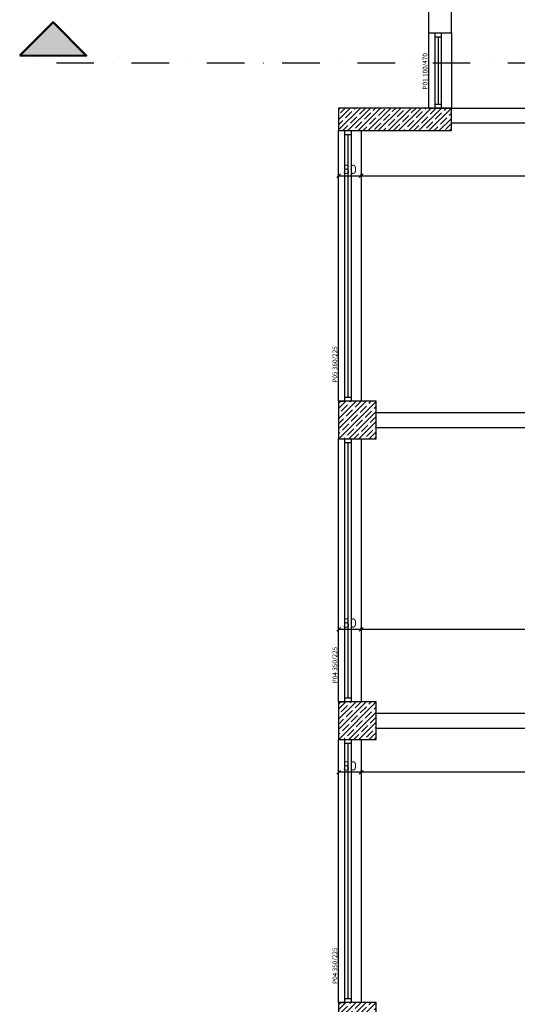
# Model space of a CAD drawing. Units: millimetres. Extents: x 5591 to 76981, y -21760 to -11505.
# Drawn here: x 24527 to 25189, y -14578 to -13268 of the extents above; entities that cross this region are included whole.
import ezdxf

# ---------------------------------------------------------------- set-up
doc = ezdxf.new("R2010")
doc.units = ezdxf.units.MM
doc.linetypes.add('DASHDOTX2', pattern=[2, 1, -0.5, 0, -0.5])
for name, color, linetype in [('duvar', 10, 'Continuous'), ('iç ölçü', 211, 'Continuous'), ('kapı pencere doğrama', 170, 'Continuous'), ('kapı pencere yazı', 150, 'Continuous'), ('kolon', 90, 'Continuous')]:
    doc.layers.add(name, color=color, linetype=linetype)
doc.layers.add('kolon tarama', color=30, linetype='Continuous', lineweight=13)
doc.layers.add('p kesit çizgisi', color=12, linetype='Continuous', lineweight=50)
doc.styles.get("Standard").update_dxf_attribs({"font": 'Arial.ttf'})
doc.dimstyles.new('50 ölçek', dxfattribs={"dimtxt": 12, "dimasz": 5, "dimexe": 2.5, "dimexo": 0.625, "dimgap": 0.8, "dimtad": 1, "dimtxsty": 'Standard', "dimblk": 'OBLIQUE', "dimcen": 2.5, "dimclrd": 256, "dimclre": 256, "dimadec": 0, "dimazin": 0, "dimtfac": 1, "dimtmove": 0, "dimatfit": 3, "dimldrblk": 'OBLIQUE', "dimfxl": 0, "dimarcsym": 0})

# ---------------------------------------------------------------- blocks, each defined once
blk = doc.blocks.new('_Oblique')
at = {"color": 0, "linetype": 'ByBlock', "lineweight": -2}
blk.add_line((-0.5, -0.5), (0.5, 0.5), dxfattribs=at)
blk = doc.blocks.new('*D301')
at = {"layer": 'Defpoints', "color": 0, "transparency": 16777216}
for p in [(24951.1, -13475.6), (24981.1, -13475.6), (24981.1, -13475.6)]:
    blk.add_point(p, dxfattribs=at)
at = {"layer": 'iç ölçü', "lineweight": -2, "transparency": 16777216}
for p, q in [((24951.1, -13475.6), (24951.1, -13473.1)), ((24951.1, -13475.6), (24981.1, -13475.6)), ((24981.1, -13475.6), (24981.1, -13473.1))]:
    blk.add_line(p, q, dxfattribs=at)
at = {"layer": 'iç ölçü', "lineweight": -2, "transparency": 16777216, "xscale": 5, "yscale": 5, "zscale": 5, "rotation": 180}
blk.add_blockref('_Oblique', (24951.1, -13475.6), dxfattribs=at)
at = {"layer": 'iç ölçü', "lineweight": -2, "transparency": 16777216, "xscale": 5, "yscale": 5, "zscale": 5}
blk.add_blockref('_Oblique', (24981.1, -13475.6), dxfattribs=at)
at = {"layer": 'iç ölçü', "color": 0, "transparency": 16777216, "insert": (24966.1, -13468.7), "char_height": 12, "attachment_point": 5}
blk.add_mtext('30', dxfattribs=at)
blk = doc.blocks.new('*D302')
at = {"layer": 'Defpoints', "color": 0, "transparency": 16777216}
for p in [(24981.1, -13475.6), (25756.1, -13475.6), (25756.1, -13475.6)]:
    blk.add_point(p, dxfattribs=at)
at = {"layer": 'iç ölçü', "lineweight": -2, "transparency": 16777216}
for p, q in [((24981.1, -13475.6), (24981.1, -13473.1)), ((24981.1, -13475.6), (25756.1, -13475.6)), ((25756.1, -13475.6), (25756.1, -13473.1))]:
    blk.add_line(p, q, dxfattribs=at)
at = {"layer": 'iç ölçü', "lineweight": -2, "transparency": 16777216, "xscale": 5, "yscale": 5, "zscale": 5, "rotation": 180}
blk.add_blockref('_Oblique', (24981.1, -13475.6), dxfattribs=at)
at = {"layer": 'iç ölçü', "lineweight": -2, "transparency": 16777216, "xscale": 5, "yscale": 5, "zscale": 5}
blk.add_blockref('_Oblique', (25756.1, -13475.6), dxfattribs=at)
at = {"layer": 'iç ölçü', "color": 0, "transparency": 16777216, "insert": (25368.6, -13468.7), "char_height": 12, "attachment_point": 5}
blk.add_mtext('775', dxfattribs=at)
blk = doc.blocks.new('*D337')
at = {"layer": 'Defpoints', "color": 0, "transparency": 16777216}
for p in [(24981.1, -14079.2), (24981.1, -14079.2), (25756.1, -14079.2)]:
    blk.add_point(p, dxfattribs=at)
at = {"layer": 'iç ölçü', "lineweight": -2, "transparency": 16777216}
for p, q in [((24981.1, -14079.2), (24981.1, -14076.7)), ((25756.1, -14079.2), (24981.1, -14079.2)), ((25756.1, -14079.2), (25756.1, -14076.7))]:
    blk.add_line(p, q, dxfattribs=at)
at = {"layer": 'iç ölçü', "lineweight": -2, "transparency": 16777216, "xscale": 5, "yscale": 5, "zscale": 5, "rotation": 180}
blk.add_blockref('_Oblique', (24981.1, -14079.2), dxfattribs=at)
at = {"layer": 'iç ölçü', "lineweight": -2, "transparency": 16777216, "xscale": 5, "yscale": 5, "zscale": 5}
blk.add_blockref('_Oblique', (25756.1, -14079.2), dxfattribs=at)
at = {"layer": 'iç ölçü', "color": 0, "transparency": 16777216, "insert": (25368.6, -14072.3), "char_height": 12, "attachment_point": 5}
blk.add_mtext('775', dxfattribs=at)
blk = doc.blocks.new('*D338')
at = {"layer": 'Defpoints', "color": 0, "transparency": 16777216}
for p in [(24951.1, -14079.2), (24951.1, -14079.2), (24981.1, -14079.2)]:
    blk.add_point(p, dxfattribs=at)
at = {"layer": 'iç ölçü', "lineweight": -2, "transparency": 16777216}
for p, q in [((24951.1, -14079.2), (24951.1, -14076.7)), ((24981.1, -14079.2), (24951.1, -14079.2)), ((24981.1, -14079.2), (24981.1, -14076.7))]:
    blk.add_line(p, q, dxfattribs=at)
at = {"layer": 'iç ölçü', "lineweight": -2, "transparency": 16777216, "xscale": 5, "yscale": 5, "zscale": 5, "rotation": 180}
blk.add_blockref('_Oblique', (24951.1, -14079.2), dxfattribs=at)
at = {"layer": 'iç ölçü', "lineweight": -2, "transparency": 16777216, "xscale": 5, "yscale": 5, "zscale": 5}
blk.add_blockref('_Oblique', (24981.1, -14079.2), dxfattribs=at)
at = {"layer": 'iç ölçü', "color": 0, "transparency": 16777216, "insert": (24966.1, -14072.3), "char_height": 12, "attachment_point": 5}
blk.add_mtext('30', dxfattribs=at)
blk = doc.blocks.new('*D348')
at = {"layer": 'Defpoints', "color": 0, "transparency": 16777216}
for p in [(24981.1, -14269.3), (24981.1, -14269.3), (25756.1, -14269.3)]:
    blk.add_point(p, dxfattribs=at)
at = {"layer": 'iç ölçü', "lineweight": -2, "transparency": 16777216}
for p, q in [((24981.1, -14269.3), (24981.1, -14266.8)), ((25756.1, -14269.3), (24981.1, -14269.3)), ((25756.1, -14269.3), (25756.1, -14266.8))]:
    blk.add_line(p, q, dxfattribs=at)
at = {"layer": 'iç ölçü', "lineweight": -2, "transparency": 16777216, "xscale": 5, "yscale": 5, "zscale": 5, "rotation": 180}
blk.add_blockref('_Oblique', (24981.1, -14269.3), dxfattribs=at)
at = {"layer": 'iç ölçü', "lineweight": -2, "transparency": 16777216, "xscale": 5, "yscale": 5, "zscale": 5}
blk.add_blockref('_Oblique', (25756.1, -14269.3), dxfattribs=at)
at = {"layer": 'iç ölçü', "color": 0, "transparency": 16777216, "insert": (25368.6, -14262.4), "char_height": 12, "attachment_point": 5}
blk.add_mtext('775', dxfattribs=at)
blk = doc.blocks.new('*D349')
at = {"layer": 'Defpoints', "color": 0, "transparency": 16777216}
for p in [(24951.1, -14269.3), (24951.1, -14269.3), (24981.1, -14269.3)]:
    blk.add_point(p, dxfattribs=at)
at = {"layer": 'iç ölçü', "lineweight": -2, "transparency": 16777216}
for p, q in [((24951.1, -14269.3), (24951.1, -14266.8)), ((24981.1, -14269.3), (24951.1, -14269.3)), ((24981.1, -14269.3), (24981.1, -14266.8))]:
    blk.add_line(p, q, dxfattribs=at)
at = {"layer": 'iç ölçü', "lineweight": -2, "transparency": 16777216, "xscale": 5, "yscale": 5, "zscale": 5, "rotation": 180}
blk.add_blockref('_Oblique', (24951.1, -14269.3), dxfattribs=at)
at = {"layer": 'iç ölçü', "lineweight": -2, "transparency": 16777216, "xscale": 5, "yscale": 5, "zscale": 5}
blk.add_blockref('_Oblique', (24981.1, -14269.3), dxfattribs=at)
at = {"layer": 'iç ölçü', "color": 0, "transparency": 16777216, "insert": (24966.1, -14262.4), "char_height": 12, "attachment_point": 5}
blk.add_mtext('30', dxfattribs=at)

msp = doc.modelspace()

# ---------------------------------------------------------------- hatches: boundary and pattern name
at = {"layer": 'kolon tarama'}
h = msp.add_hatch(dxfattribs=at)
h.set_pattern_fill('ANSI35', color=256, scale=1.5)
h.set_pattern_definition([(45, (23737.749, -17322.018), (-6.735192, 6.735192), []), (45, (23744.484, -17322.018), (-6.735192, 6.735192), [11.90625, -2.38125, 0, -2.38125])])
h.paths.add_polyline_path([(25101.146, -13400.628), (25066.146, -13400.628), (25066.146, -13415.628), (25101.146, -13415.628)])
h.paths.add_polyline_path([(25101.146, -13385.628), (25066.146, -13385.628), (25066.146, -13400.628), (25101.146, -13400.628)])
h.paths.add_polyline_path([(25066.146, -13385.628), (24951.146, -13385.628), (24951.146, -13400.628), (25066.146, -13400.628)])
h.paths.add_polyline_path([(25066.146, -13400.628), (24951.146, -13400.628), (24951.146, -13415.628), (25066.146, -13415.628)])
h = msp.add_hatch(dxfattribs=at)
h.set_pattern_fill('ANSI35', color=256, scale=1.5)
h.set_pattern_definition([(45, (23637.749, -17712.018), (-6.735192, 6.735192), []), (45, (23644.484, -17712.018), (-6.735192, 6.735192), [11.90625, -2.38125, 0, -2.38125])])
h.paths.add_polyline_path([(25001.146, -13790.628), (24966.146, -13790.628), (24966.146, -13825.628), (25001.146, -13825.628)])
h.paths.add_polyline_path([(25001.146, -13775.628), (24966.146, -13775.628), (24966.146, -13790.628), (25001.146, -13790.628)])
h.paths.add_polyline_path([(24966.146, -13775.628), (24951.146, -13775.628), (24951.146, -13790.628), (24966.146, -13790.628)])
h.paths.add_polyline_path([(24966.146, -13790.628), (24951.146, -13790.628), (24951.146, -13825.628), (24966.146, -13825.628)])
h = msp.add_hatch(dxfattribs=at)
h.set_pattern_fill('ANSI35', color=256, scale=1.5)
h.set_pattern_definition([(45, (23637.749, -18112.018), (-6.735192, 6.735192), []), (45, (23644.484, -18112.018), (-6.735192, 6.735192), [11.90625, -2.38125, 0, -2.38125])])
h.paths.add_polyline_path([(25001.146, -14190.628), (24966.146, -14190.628), (24966.146, -14225.628), (25001.146, -14225.628)])
h.paths.add_polyline_path([(25001.146, -14175.628), (24966.146, -14175.628), (24966.146, -14190.628), (25001.146, -14190.628)])
h.paths.add_polyline_path([(24966.146, -14175.628), (24951.146, -14175.628), (24951.146, -14190.628), (24966.146, -14190.628)])
h.paths.add_polyline_path([(24966.146, -14190.628), (24951.146, -14190.628), (24951.146, -14225.628), (24966.146, -14225.628)])
h = msp.add_hatch(dxfattribs=at)
h.set_pattern_fill('ANSI35', color=256, scale=1.5)
h.set_pattern_definition([(45, (23637.749, -18512.018), (-6.735192, 6.735192), []), (45, (23644.484, -18512.018), (-6.735192, 6.735192), [11.90625, -2.38125, 0, -2.38125])])
h.paths.add_polyline_path([(25001.146, -14590.628), (24966.146, -14590.628), (24966.146, -14625.628), (25001.146, -14625.628)])
h.paths.add_polyline_path([(25001.146, -14575.628), (24966.146, -14575.628), (24966.146, -14590.628), (25001.146, -14590.628)])
h.paths.add_polyline_path([(24966.146, -14575.628), (24951.146, -14575.628), (24951.146, -14590.628), (24966.146, -14590.628)])
h.paths.add_polyline_path([(24966.146, -14590.628), (24951.146, -14590.628), (24951.146, -14625.628), (24966.146, -14625.628)])
at = {"layer": 'p kesit çizgisi'}
msp.add_hatch(color=256, dxfattribs=at).paths.add_polyline_path([(24527.008, -13315.628), (24615.674, -13315.947), (24571.5, -13271.454)])

# ---------------------------------------------------------------- linework, layer by layer
at = {"layer": 'duvar'}
for points in [[(25071.146, -13285.628), (25071.146, -13215.628)], [(25101.146, -13285.628), (25101.146, -13215.628)], [(25071.146, -13285.628), (25101.146, -13285.628)], [(25071.146, -13385.628), (25101.146, -13385.628)], [(25101.146, -13385.628), (25776.146, -13385.628), (25776.146, -13690.628)], [(25756.146, -13690.628), (25756.146, -13405.628), (25101.146, -13405.628)], [(25001.146, -13415.628), (25031.146, -13415.628)], [(25001.146, -13790.628), (25756.146, -13790.628)], [(25001.146, -13810.628), (25756.146, -13810.628)], [(25001.146, -14190.628), (25756.146, -14190.628)], [(25001.146, -14210.628), (25756.146, -14210.628)]]:
    msp.add_lwpolyline(points, dxfattribs=at)
at = {"layer": 'kapı pencere doğrama'}
for p, q in [((25071.146, -13385.628), (25071.146, -13285.628)), ((25071.146, -13285.628), (25101.146, -13285.628)), ((25079.546, -13385.628), (25079.546, -13285.628)), ((25079.546, -13290.628), (25088.146, -13290.628)), ((25083.846, -13380.628), (25083.846, -13290.628)), ((25088.146, -13385.628), (25088.146, -13285.628)), ((25101.146, -13285.628), (25101.146, -13385.628)), ((25071.146, -13385.628), (25079.546, -13385.628)), ((25071.146, -13385.628), (25101.146, -13385.628)), ((25088.146, -13380.628), (25079.546, -13380.628)), ((24951.146, -13535.628), (24951.146, -13415.628)), ((24959.546, -13535.628), (24959.546, -13415.628)), ((24959.546, -13420.628), (24968.146, -13420.628)), ((24963.846, -13530.628), (24963.846, -13420.628)), ((24968.146, -13535.628), (24968.146, -13415.628)), ((24981.146, -13415.628), (24981.146, -13535.628)), ((25001.146, -13415.628), (25031.146, -13415.628)), ((24951.146, -13775.628), (24951.146, -13504.408)), ((24959.546, -13775.628), (24959.546, -13504.408)), ((24968.146, -13775.628), (24968.146, -13504.408)), ((24981.146, -13504.408), (24981.146, -13775.628)), ((24963.846, -13770.628), (24963.846, -13509.408)), ((24951.146, -13775.628), (24959.546, -13775.628)), ((24968.146, -13770.628), (24959.546, -13770.628)), ((24951.146, -13935.628), (24951.146, -13825.628)), ((24959.546, -13935.628), (24959.546, -13825.628)), ((24959.546, -13830.628), (24968.146, -13830.628)), ((24963.846, -13930.628), (24963.846, -13830.628)), ((24968.146, -13935.628), (24968.146, -13825.628)), ((24981.146, -13825.628), (24981.146, -13935.628)), ((24951.146, -14175.628), (24951.146, -13904.408)), ((24959.546, -14175.628), (24959.546, -13904.408)), ((24963.846, -14170.628), (24963.846, -13909.408)), ((24968.146, -14175.628), (24968.146, -13904.408)), ((24981.146, -13904.408), (24981.146, -14175.628)), ((24968.146, -14170.628), (24959.546, -14170.628)), ((24951.146, -14175.628), (24959.546, -14175.628)), ((24951.146, -14335.628), (24951.146, -14225.628)), ((24959.546, -14335.628), (24959.546, -14225.628)), ((24968.146, -14335.628), (24968.146, -14225.628)), ((24981.146, -14225.628), (24981.146, -14335.628)), ((24959.546, -14230.628), (24968.146, -14230.628)), ((24963.846, -14330.628), (24963.846, -14230.628)), ((24951.146, -14575.628), (24951.146, -14304.408)), ((24959.546, -14575.628), (24959.546, -14304.408)), ((24968.146, -14575.628), (24968.146, -14304.408)), ((24981.146, -14304.408), (24981.146, -14575.628)), ((24963.846, -14570.628), (24963.846, -14309.408)), ((24951.146, -14575.628), (24959.546, -14575.628)), ((24968.146, -14570.628), (24959.546, -14570.628))]:
    msp.add_line(p, q, dxfattribs=at)
at = {"layer": 'kolon'}
for points in [[(24951.146, -13385.628), (24951.146, -13415.628), (25101.146, -13415.628), (25101.146, -13385.628)], [(24951.146, -13775.628), (24951.146, -13825.628), (25001.146, -13825.628), (25001.146, -13775.628)], [(24951.146, -14175.628), (24951.146, -14225.628), (25001.146, -14225.628), (25001.146, -14175.628)], [(24951.146, -14575.628), (24951.146, -14625.628), (25001.146, -14625.628), (25001.146, -14575.628)]]:
    msp.add_lwpolyline(points, close=True, dxfattribs=at)
at = {"layer": 'p kesit çizgisi'}
msp.add_lwpolyline([(24527.008, -13315.628), (24615.674, -13315.947), (24571.5, -13271.454), (24527.008, -13315.628)], dxfattribs=at)
at = {"layer": 'p kesit çizgisi', "color": 1, "linetype": 'DASHDOTX2', "lineweight": 30, "ltscale": 50}
msp.add_lwpolyline([(28343.563, -13523.568), (26928.107, -13325.628), (24527.008, -13325.628)], dxfattribs=at)

# ---------------------------------------------------------------- texts
at = {"layer": 'kapı pencere yazı', "char_height": 6.25, "attachment_point": 1, "rotation": 90}
for s, insert in [('P01 100/470', (25063.048, -13360.98)), ('P05 360/225', (24943.048, -13750.98)), ('P04 350/225', (24943.048, -14150.98)), ('P04 350/225', (24943.048, -14550.98))]:
    msp.add_mtext_dynamic_manual_height_columns(s, width=137.65988, gutter_width=12.5, heights=[0], dxfattribs=dict(at, insert=insert))

# ---------------------------------------------------------------- dimensions: what is measured, and where the dimension line sits
at = {"layer": 'iç ölçü'}
dim = msp.add_aligned_dim(p1=(24951.146, -13475.628), p2=(24981.146, -13475.628), distance=0, dimstyle='50 ölçek', dxfattribs=at)
dim.commit()
dim.dimension.update_dxf_attribs({"geometry": '*D301', "text_midpoint": (24966.146, -13468.746)})
dim = msp.add_linear_dim(base=(25756.146, -13475.628), p1=(24981.146, -13475.628), p2=(25756.146, -13475.628), angle=180, dimstyle='50 ölçek', override={"dimtmove": 1}, dxfattribs=at)
dim.commit()
dim.dimension.update_dxf_attribs({"geometry": '*D302', "text_midpoint": (25368.646, -13468.746)})
for base, p1, p2, picture, middle in [((24951.146, -14079.169), (24981.146, -14079.169), (24951.146, -14079.169), '*D338', (24966.146, -14072.287)), ((24981.146, -14079.169), (25756.146, -14079.169), (24981.146, -14079.169), '*D337', (25368.646, -14072.287)), ((24951.146, -14269.271), (24981.146, -14269.271), (24951.146, -14269.271), '*D349', (24966.146, -14262.39)), ((24981.146, -14269.271), (25756.146, -14269.271), (24981.146, -14269.271), '*D348', (25368.646, -14262.39))]:
    dim = msp.add_linear_dim(base=base, p1=p1, p2=p2, dimstyle='50 ölçek', override={"dimtmove": 1}, dxfattribs=at)
    dim.commit()
    dim.dimension.update_dxf_attribs({"geometry": picture, "text_midpoint": middle})

doc.saveas('drawing.dxf')
